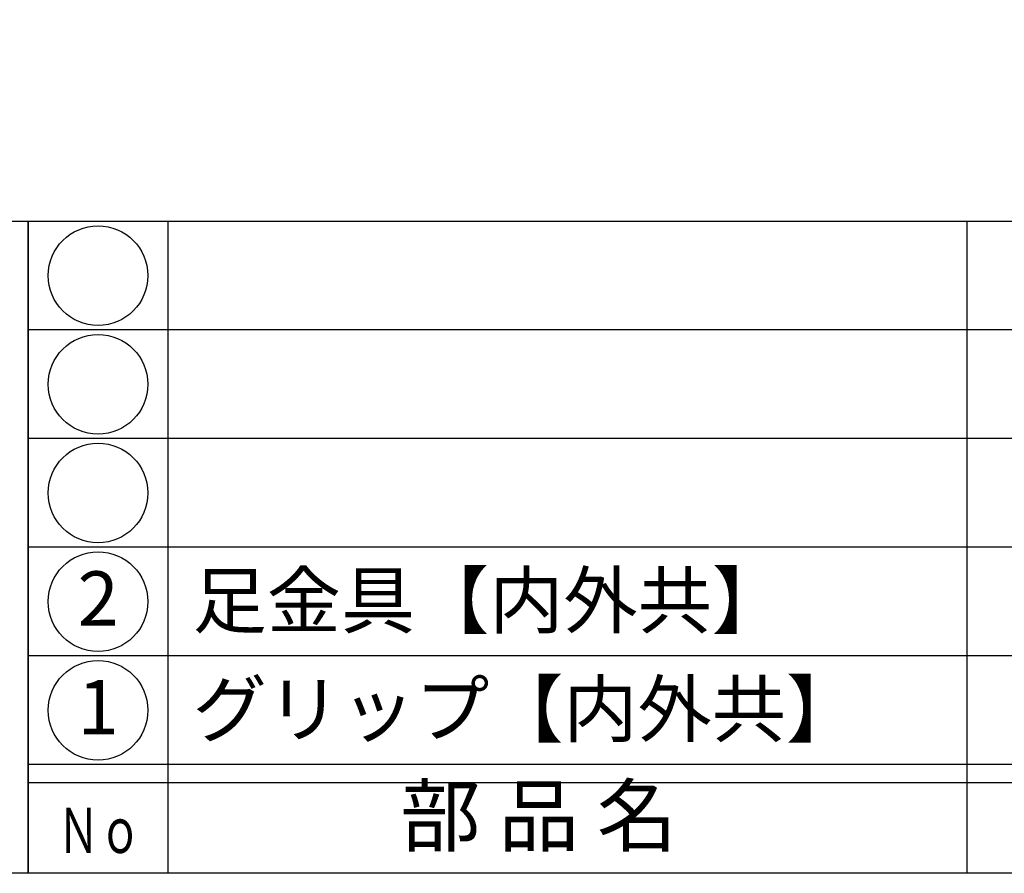
# Model space of a CAD drawing. Units: inches. Extents: x -680 to 127, y 467 to 1027.
# Drawn here: x -651 to -597, y 467 to 514 of the extents above; entities that cross this region are included whole.
import ezdxf
from ezdxf.enums import TextEntityAlignment as Align

# ---------------------------------------------------------------- set-up
doc = ezdxf.new("R2010")
doc.units = ezdxf.units.IN
doc.header["$MEASUREMENT"] = 0
for name, color, linetype in [('図枠', 7, 'Continuous'), ('図枠-文字', 4, 'Continuous'), ('図枠-細線', 251, 'Continuous'), ('図枠-部品名称', 253, 'Continuous')]:
    doc.layers.add(name, color=color, linetype=linetype)
doc.styles.add('STD', font='TXT.shx', dxfattribs={"bigfont": 'bigfont.shx'})

# ---------------------------------------------------------------- blocks, each defined once
blk = doc.blocks.new('A$C4581036F')
at = {"layer": '図枠'}
blk.add_lwpolyline([(-0.04, 36.152), (28.96, 36.152), (28.96, 0.152), (-0.04, 0.152)], close=True, dxfattribs=at)
blk = doc.blocks.new('A$C337F4ABC')
for p, q in [((7.202, 36.808), (7.202, 0.808)), ((51.29, 36.808), (51.29, 0.808)), ((198.986, 6.808), (-0.514, 6.808))]:
    blk.add_line(p, q)
for centre in [(3.344, 33.808), (3.344, 27.808), (3.344, 21.808), (3.344, 15.808), (3.344, 9.808)]:
    blk.add_circle(centre, 2.75)
at = {"layer": '図枠'}
blk.add_lwpolyline([(-0.514, 36.808), (198.986, 36.808), (198.986, 0.808), (-0.514, 0.808)], close=True, dxfattribs=at)
at = {"layer": '図枠-細線'}
for p, q in [((198.986, 30.808), (-0.514, 30.808)), ((198.986, 24.808), (-0.514, 24.808)), ((198.986, 18.808), (-0.514, 18.808)), ((198.986, 12.808), (-0.514, 12.808)), ((198.986, 5.808), (-0.514, 5.808))]:
    blk.add_line(p, q, dxfattribs=at)
at = {"layer": '図枠-文字', "style": 'STD'}
blk.add_text('部 品 名', height=3.25, dxfattribs=at).set_placement((27.658, 3.564), align=Align.MIDDLE)
at = {"layer": '図枠-文字', "color": 4, "style": 'STD', "width": 0.950181}
blk.add_text('Ｎｏ', height=2.5, dxfattribs=at).set_placement((1.119, 1.929), (5.711, 1.929), align=Align.FIT)

msp = doc.modelspace()

# ---------------------------------------------------------------- linework, layer by layer
at = {"layer": '図枠'}
msp.add_lwpolyline([(-679.94, 1027.236), (127.06, 1027.236), (127.06, 467.236), (-679.94, 467.236)], close=True, dxfattribs=at)

# ---------------------------------------------------------------- block references
for name, p in [('A$C4581036F', (-679.9, 467.084)), ('A$C337F4ABC', (-650.426, 466.428))]:
    msp.add_blockref(name, p, dxfattribs=at)

# ---------------------------------------------------------------- texts
at = {"layer": '図枠-部品名称', "style": 'STD'}
for s, p in [('足金具【内外共】', (-641.865, 482.303)), ('グリップ【内外共】', (-641.865, 476.303))]:
    msp.add_text(s, height=3, dxfattribs=at).set_placement(p, align=Align.MIDDLE_LEFT)
for s, p in [('2', (-647.075, 482.019)), ('1', (-647.075, 476.019))]:
    msp.add_text(s, height=3, dxfattribs=at).set_placement(p, align=Align.MIDDLE)

doc.saveas('drawing.dxf')
